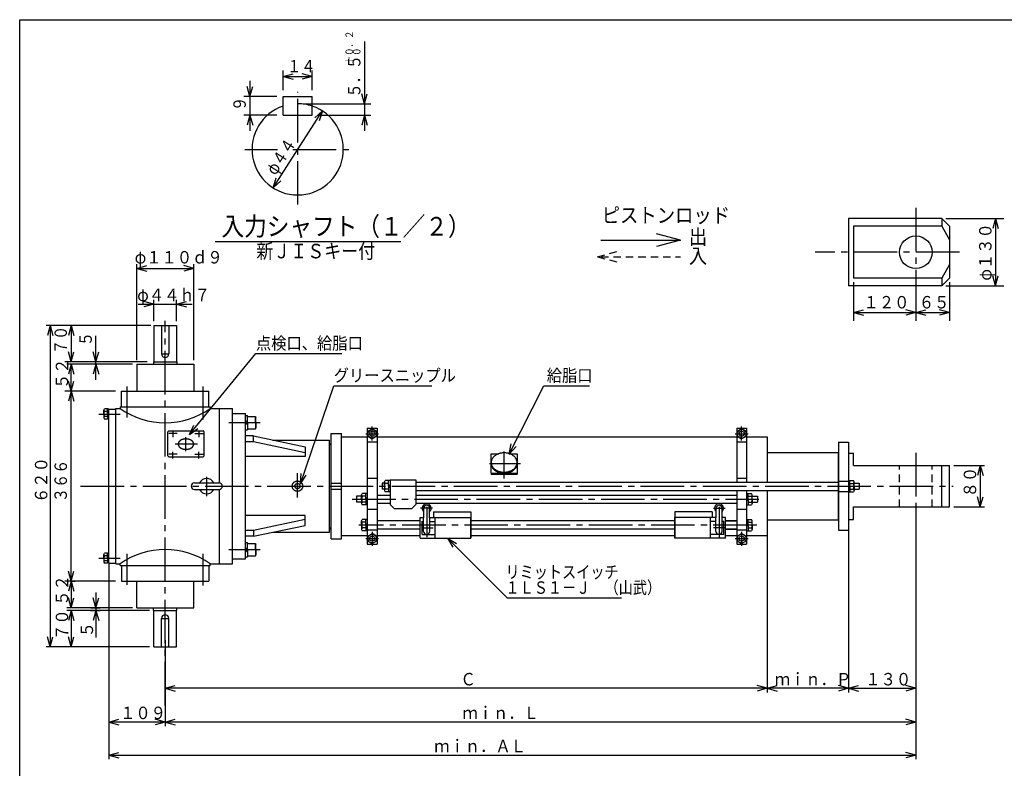
# Model space of a CAD drawing. Extents: x 15 to 3288, y -135 to 2249.
# Drawn here: x 106 to 2005, y 806 to 2249 of the extents above; entities that cross this region are included whole.
import ezdxf

# ---------------------------------------------------------------- set-up
doc = ezdxf.new("R2010")
doc.units = 0
for name, pattern in [('LTYPE1', [24, 14.4, -9.6]), ('LTYPE2', [120, 84, -12, 12, -12]), ('LTYPE4', [80, 56, -8, 8, -8])]:
    doc.linetypes.add(name, pattern=pattern)
doc.layers.get('0').update_dxf_attribs({"linetype": 'CONTINUOUS'})
doc.layers.add('2', color=7, linetype='CONTINUOUS')
doc.layers.add('7', color=7, linetype='CONTINUOUS')
doc.styles.add('KANJI26', font='txt', dxfattribs={"width": 0.9, "height": 24, "bigfont": 'bigfont'})
doc.styles.add('KANJI29', font='txt', dxfattribs={"width": 0.9, "height": 28.8, "bigfont": 'bigfont'})
doc.styles.add('KANJI30', font='txt', dxfattribs={"width": 0.833333, "height": 24, "bigfont": 'bigfont'})
doc.styles.add('KANJI31', font='txt', dxfattribs={"width": 0.857143, "height": 28, "bigfont": 'bigfont'})
doc.styles.add('KANJI32', font='txt', dxfattribs={"width": 0.888889, "height": 36, "bigfont": 'bigfont'})
doc.styles.add('KANJI33', font='txt', dxfattribs={"width": 0.833333, "height": 14.4, "bigfont": 'bigfont'})
doc.styles.add('KANJI35', font='txt', dxfattribs={"width": 0.9, "height": 24, "bigfont": 'bigfont'})

msp = doc.modelspace()

# ---------------------------------------------------------------- linework, layer by layer
at = {"color": 6, "linetype": 'CONTINUOUS'}
for p, q in [((106, 97.5), (106, 2249.5)), ((106, 2249.5), (3202, 2249.5))]:
    msp.add_line(p, q, dxfattribs=at)
at = {"color": 2, "linetype": 'LTYPE2'}
for p, q in [((642.1, 1892.8), (642.1, 2110.4)), ((540.1, 1999.4), (603.1, 1999.4)), ((632.6, 1999.4), (745.1, 1999.4)), ((1834.2, 1886.8), (1834.2, 1710)), ((1918.2, 1801), (1640.3, 1801)), ((386.6, 926.8), (386.6, 1668.5)), ((313.3, 1482.1), (313.3, 1542.1)), ((459.9, 1478.1), (459.9, 1542.1)), ((258.7, 1488.9), (299.6, 1488.9)), ((509.6, 1472.4), (569.6, 1472.4)), ((509.6, 1472.4), (569.6, 1472.4)), ((409.6, 1451.4), (393.6, 1451.4)), ((401.6, 1455.4), (401.6, 1444.3)), ((426.6, 1417.4), (426.6, 1444.4)), ((443.6, 1451.4), (459.6, 1451.4)), ((451.6, 1455.4), (451.6, 1444.3)), ((406.1, 1431.4), (449.1, 1431.4)), ((409.6, 1411.4), (393.6, 1411.4)), ((401.6, 1403), (401.6, 1415.9)), ((443.6, 1411.4), (459.6, 1411.4)), ((451.6, 1403), (451.6, 1415.9)), ((1040.2, 1364.9), (1040.2, 1416.8)), ((1834.2, 1413.9), (1834.2, 1249.8)), ((1012.2, 1393.4), (1071.5, 1393.4)), ((466.6, 1330.5), (466.6, 1368)), ((641.6, 1327.9), (641.6, 1374.9)), ((641.6, 1327.9), (641.6, 1374.9)), ((223.5, 1349.8), (1906.3, 1349.8)), ((747.1, 1324.8), (1531.5, 1324.8)), ((890.9, 1309.8), (890.9, 1251.8)), ((1454.7, 1309.8), (1454.7, 1251.8)), ((1527.5, 1274.8), (760, 1274.8)), ((886.2, 1269.3), (903.6, 1269.3)), ((1467.1, 1269.3), (1444, 1269.3)), ((313.3, 1159.4), (313.3, 1219.4)), ((459.9, 1158.1), (459.9, 1219.4)), ((509.6, 1227.4), (569.6, 1227.4)), ((509.6, 1227.4), (569.6, 1227.4)), ((258.7, 1210.9), (299.6, 1210.9))]:
    msp.add_line(p, q, dxfattribs=at)
at = {"color": 1, "linetype": 'CONTINUOUS'}
for p, q in [((614.1, 2065.4), (614.1, 2101.4)), ((614.1, 2101.4), (670.1, 2101.4)), ((670.1, 2065.4), (670.1, 2101.4)), ((614.1, 2065.4), (670.1, 2065.4)), ((1704.2, 1866), (1704.2, 1736)), ((1884.2, 1866), (1704.2, 1866)), ((1884.2, 1866), (1899.2, 1851)), ((1884.2, 1866), (1884.2, 1851)), ((1884.2, 1851), (1714.2, 1851)), ((1714.2, 1851), (1714.2, 1751)), ((1884.2, 1851), (1899.2, 1824.7)), ((1899.2, 1851), (1899.2, 1751)), ((1899.2, 1777.3), (1884.2, 1751)), ((1884.2, 1751), (1714.2, 1751)), ((1884.2, 1736), (1899.2, 1751)), ((1884.2, 1751), (1884.2, 1736.1)), ((1884.2, 1736), (1704.2, 1736)), ((364.6, 1659.9), (364.6, 1589.9)), ((364.6, 1659.9), (408.6, 1659.9)), ((379.6, 1659.9), (379.6, 1604.9)), ((393.6, 1659.9), (393.6, 1604.9)), ((408.6, 1659.9), (408.6, 1589.9)), ((379.6, 1604.9), (393.6, 1604.9)), ((331.6, 1584.9), (441.6, 1584.9)), ((331.6, 1584.9), (331.6, 1532.9)), ((364.1, 1589.9), (364.1, 1584.9)), ((364.1, 1589.9), (409.1, 1589.9)), ((409.1, 1589.9), (409.1, 1584.9)), ((441.6, 1584.9), (441.6, 1532.9)), ((302.6, 1502.9), (302.6, 1532.9)), ((302.6, 1532.9), (470.6, 1532.9)), ((470.6, 1502.9), (470.6, 1532.9)), ((299.6, 1502.9), (473.6, 1502.9)), ((299.6, 1502.9), (299.6, 1499.9)), ((473.6, 1502.9), (473.6, 1499.9)), ((268.1, 1496.3), (269.5, 1498.7)), ((268.1, 1496.3), (269.5, 1498.7)), ((268.1, 1488.9), (268.1, 1496.3)), ((268.1, 1488.9), (268.1, 1481.5)), ((268.1, 1481.5), (269.5, 1479.1)), ((275.1, 1498.7), (269.5, 1498.7)), ((275.1, 1493.8), (269.5, 1493.8)), ((275.1, 1484), (269.5, 1484)), ((275.1, 1488.9), (275.1, 1498.7)), ((277.6, 1498.1), (275.1, 1498.1)), ((275.1, 1488.9), (277.6, 1491.4)), ((275.1, 1488.9), (275.1, 1479.1)), ((277.6, 1488.9), (275.1, 1486.4)), ((277.6, 1201.4), (277.6, 1498.4)), ((277.6, 1498.4), (291.6, 1498.4)), ((291.6, 1199.9), (291.6, 1499.9)), ((291.6, 1499.9), (299.6, 1499.9)), ((473.6, 1499.9), (516.6, 1499.9)), ((491.6, 1356), (491.6, 1499.9)), ((516.6, 1199.9), (516.6, 1499.9)), ((516.6, 1489.9), (541.6, 1489.9)), ((516.6, 1489.9), (541.6, 1489.9)), ((516.6, 1209.9), (516.6, 1489.9)), ((541.6, 1209.9), (541.6, 1489.9)), ((541.6, 1209.9), (541.6, 1489.9)), ((541.6, 1486.4), (545.6, 1486.4)), ((541.6, 1486.4), (545.6, 1486.4)), ((545.6, 1472.4), (545.6, 1486.2)), ((545.6, 1472.4), (545.6, 1486.2)), ((545.6, 1484.4), (560.6, 1484.4)), ((545.6, 1484.4), (560.6, 1484.4)), ((560.6, 1472.4), (560.6, 1484.4)), ((560.6, 1484.4), (561.6, 1482.7)), ((560.6, 1472.4), (560.6, 1484.4)), ((560.6, 1484.4), (561.6, 1482.7)), ((561.6, 1472.4), (561.6, 1482.7)), ((561.6, 1472.4), (561.6, 1482.7)), ((275.1, 1479.1), (269.5, 1479.1)), ((277.6, 1479.7), (275.1, 1479.7)), ((545.6, 1472.4), (541.6, 1476.4)), ((545.6, 1472.4), (541.6, 1476.4)), ((541.6, 1472.4), (545.6, 1468.4)), ((541.6, 1472.4), (545.6, 1468.4)), ((545.6, 1472.4), (545.6, 1458.6)), ((545.6, 1472.4), (545.6, 1458.6)), ((560.6, 1472.4), (560.6, 1460.4)), ((560.6, 1472.4), (560.6, 1460.4)), ((560.6, 1460.4), (561.6, 1462.1)), ((560.6, 1460.4), (561.6, 1462.1)), ((561.6, 1472.4), (561.6, 1462.1)), ((561.6, 1472.4), (561.6, 1462.1)), ((393.6, 1456.4), (391.6, 1454.4)), ((391.6, 1408.4), (391.6, 1454.4)), ((393.6, 1456.4), (459.6, 1456.4)), ((461.6, 1408.4), (461.6, 1454.4)), ((541.6, 1458.4), (545.6, 1458.4)), ((541.6, 1458.4), (545.6, 1458.4)), ((556.6, 1446.7), (541.6, 1446.7)), ((545.6, 1460.4), (560.6, 1460.4)), ((545.6, 1460.4), (560.6, 1460.4)), ((556.6, 1446.7), (656.6, 1425.5)), ((556.6, 1435.4), (556.6, 1446.7)), ((706.6, 1451.4), (726.6, 1451.4)), ((706.6, 1248.4), (706.6, 1451.4)), ((726.6, 1248.4), (726.6, 1451.4)), ((726.6, 1445.2), (776.2, 1445.2)), ((776.2, 1461.8), (795.2, 1461.8)), ((776.2, 1461.8), (776.2, 1237.8)), ((777.2, 1455.7), (785.7, 1460.6)), ((777.2, 1445.9), (777.2, 1455.7)), ((777.2, 1445.9), (785.7, 1441)), ((794.2, 1455.7), (785.7, 1460.6)), ((794.2, 1445.9), (785.7, 1441)), ((794.2, 1445.9), (794.2, 1455.7)), ((795.2, 1461.8), (795.2, 1434)), ((795.2, 1445.2), (1489.7, 1445.2)), ((795.2, 1445.2), (1488.7, 1445.2)), ((1488.7, 1461.8), (1507.7, 1461.8)), ((1488.7, 1461.8), (1488.7, 1434)), ((1489.7, 1455.7), (1498.2, 1460.6)), ((1489.7, 1445.9), (1498.2, 1441)), ((1506.7, 1455.7), (1498.2, 1460.6)), ((1506.7, 1445.9), (1498.2, 1441)), ((1506.7, 1445.9), (1506.7, 1455.7)), ((1507.7, 1461.8), (1507.7, 1357.8)), ((1507.7, 1445.2), (1547.2, 1445.2)), ((1547.2, 1445.2), (1547.2, 1357.8)), ((556.6, 1435.4), (541.6, 1435.4)), ((656.6, 1414.2), (556.6, 1435.4)), ((593.9, 1438.8), (703.6, 1438.8)), ((656.6, 1425.5), (656.6, 1406.8)), ((703.6, 1261), (703.6, 1438.8)), ((703.6, 1432.4), (706.6, 1432.4)), ((703.6, 1430.4), (706.6, 1430.4)), ((795.2, 1434.8), (776.2, 1434.8)), ((795.2, 1434.8), (795.2, 1237.8)), ((1488.7, 1434.8), (1488.7, 1357.8)), ((1507.7, 1434.8), (1488.7, 1434.8)), ((1685.2, 1434.8), (1704.2, 1434.8)), ((1685.2, 1434.8), (1685.2, 1264.8)), ((1704.2, 1434.8), (1704.2, 1264.8)), ((391.6, 1408.4), (393.6, 1406.4)), ((393.6, 1406.4), (459.6, 1406.4)), ((459.6, 1406.4), (461.6, 1408.4)), ((656.6, 1406.8), (541.6, 1406.8)), ((1015.2, 1374.8), (1015.2, 1412.1)), ((1015.2, 1412.1), (1029.6, 1412.1)), ((1049.7, 1412.1), (1065.2, 1412.1)), ((1065.2, 1412.1), (1065.2, 1374.8)), ((1547.2, 1414.8), (1685.2, 1414.8)), ((1685.2, 1284.8), (1685.2, 1414.8)), ((1704.2, 1413.8), (1714.2, 1413.8)), ((1714.2, 1389.8), (1714.2, 1413.8)), ((1714.2, 1389.8), (1899.2, 1389.8)), ((1884.2, 1309.8), (1884.2, 1389.8)), ((1899.2, 1309.8), (1899.2, 1389.8)), ((1015.2, 1374.8), (1065.2, 1374.8)), ((1015.2, 1374.8), (1015.2, 1372.6)), ((1015.2, 1372.8), (1065.2, 1372.8)), ((1065.2, 1374.8), (1065.2, 1372.8)), ((442.9, 1356.2), (490.4, 1356.2)), ((706.6, 1355.9), (726.6, 1355.9)), ((795.2, 1364.8), (776.2, 1364.8)), ((805.2, 1355.8), (805.2, 1343.8)), ((809.2, 1355.8), (805.2, 1355.8)), ((809.2, 1358.1), (810.7, 1360.7)), ((809.2, 1349.8), (809.2, 1358.1)), ((809.2, 1349.8), (809.2, 1341.5)), ((817.2, 1360.7), (810.7, 1360.7)), ((817.2, 1355.3), (810.7, 1355.3)), ((817.2, 1349.8), (817.2, 1360.7)), ((820.2, 1360.5), (817.2, 1360.5)), ((820.2, 1349.8), (817.2, 1352.8)), ((817.2, 1349.8), (817.2, 1338.9)), ((817.2, 1349.8), (820.2, 1346.8)), ((820.2, 1361.8), (820.2, 1314.8)), ((820.2, 1361.8), (870.2, 1361.8)), ((870.2, 1361.8), (870.2, 1314.8)), ((870.2, 1357.8), (1685.2, 1357.8)), ((1507.7, 1364.8), (1488.7, 1364.8)), ((1685.2, 1359.8), (1704.2, 1359.8)), ((1704.2, 1360.5), (1707.2, 1360.5)), ((1704.2, 1349.8), (1707.2, 1352.8)), ((1707.2, 1349.8), (1704.2, 1346.8)), ((1707.2, 1349.8), (1707.2, 1360.7)), ((1707.2, 1360.7), (1713.7, 1360.7)), ((1707.2, 1355.3), (1713.7, 1355.3)), ((1707.2, 1349.8), (1707.2, 1338.9)), ((1715.2, 1358.1), (1713.7, 1360.7)), ((1715.2, 1349.8), (1715.2, 1358.1)), ((1715.2, 1355.8), (1725.2, 1355.8)), ((1715.2, 1349.8), (1715.2, 1341.5)), ((1725.2, 1355.8), (1725.2, 1343.8)), ((442.9, 1343.7), (490.4, 1343.7)), ((491.6, 1199.9), (491.6, 1343.8)), ((706.6, 1343.9), (726.6, 1343.9)), ((765.2, 1330.8), (755.2, 1330.8)), ((755.2, 1330.8), (755.2, 1318.8)), ((765.2, 1333.1), (766.7, 1335.7)), ((765.2, 1324.8), (765.2, 1333.1)), ((773.2, 1335.7), (766.7, 1335.7)), ((773.2, 1330.3), (766.7, 1330.3)), ((773.2, 1324.8), (773.2, 1335.7)), ((776.2, 1335.5), (773.2, 1335.5)), ((795.2, 1332.8), (820.2, 1332.8)), ((809.2, 1343.8), (805.2, 1343.8)), ((809.2, 1341.5), (810.7, 1338.9)), ((809.2, 1341.5), (810.7, 1338.9)), ((817.2, 1344.3), (810.7, 1344.3)), ((817.2, 1338.9), (810.7, 1338.9)), ((820.2, 1339), (817.2, 1339)), ((870.2, 1341.8), (1685.2, 1341.8)), ((870.2, 1332.8), (1488.7, 1332.8)), ((1488.7, 1341.8), (1488.7, 1237.8)), ((1507.7, 1341.5), (1507.7, 1237.8)), ((1507.7, 1335.5), (1510.7, 1335.5)), ((1510.7, 1324.8), (1510.7, 1335.7)), ((1510.7, 1335.7), (1517.2, 1335.7)), ((1510.7, 1330.3), (1517.2, 1330.3)), ((1518.7, 1333.1), (1517.2, 1335.7)), ((1518.7, 1324.8), (1518.7, 1333.1)), ((1518.7, 1330.8), (1528.7, 1330.8)), ((1528.7, 1330.8), (1528.7, 1318.8)), ((1547.2, 1341.8), (1547.2, 1254.5)), ((1685.2, 1339.8), (1704.2, 1339.8)), ((1704.2, 1339), (1707.2, 1339)), ((1707.2, 1344.3), (1713.7, 1344.3)), ((1707.2, 1338.9), (1713.7, 1338.9)), ((1715.2, 1341.5), (1713.7, 1338.9)), ((1715.2, 1341.5), (1713.7, 1338.9)), ((1715.2, 1343.8), (1725.2, 1343.8)), ((765.2, 1318.8), (755.2, 1318.8)), ((765.2, 1324.8), (765.2, 1316.5)), ((765.2, 1316.5), (766.7, 1313.9)), ((765.2, 1316.5), (766.7, 1313.9)), ((773.2, 1319.3), (766.7, 1319.3)), ((773.2, 1313.9), (766.7, 1313.9)), ((776.2, 1324.8), (773.2, 1327.8)), ((773.2, 1324.8), (773.2, 1313.9)), ((773.2, 1324.8), (776.2, 1321.8)), ((776.2, 1314), (773.2, 1314)), ((795.2, 1316.8), (820.2, 1316.8)), ((828.2, 1306.8), (820.2, 1314.8)), ((870.2, 1314.8), (862.2, 1306.8)), ((870.2, 1316.8), (1488.7, 1316.8)), ((1507.7, 1324.8), (1510.7, 1327.8)), ((1510.7, 1324.8), (1507.7, 1321.8)), ((1507.7, 1314), (1510.7, 1314)), ((1510.7, 1324.8), (1510.7, 1313.9)), ((1510.7, 1319.3), (1517.2, 1319.3)), ((1510.7, 1313.9), (1517.2, 1313.9)), ((1518.7, 1316.5), (1517.2, 1313.9)), ((1518.7, 1316.5), (1517.2, 1313.9)), ((1518.7, 1324.8), (1518.7, 1316.5)), ((1518.7, 1318.8), (1528.7, 1318.8)), ((656.6, 1293), (541.6, 1293)), ((656.6, 1274.3), (656.6, 1293)), ((795.2, 1304.8), (776.2, 1304.8)), ((828.2, 1306.8), (862.2, 1306.8)), ((884.9, 1269.5), (885.2, 1307.3)), ((896.9, 1269.5), (896.6, 1307.3)), ((904.1, 1300.3), (904.1, 1289.3)), ((904.1, 1300.3), (976.1, 1300.3)), ((976.1, 1300.3), (976.1, 1250.3)), ((1369.5, 1300.3), (1369.5, 1250.3)), ((1441.5, 1300.3), (1369.5, 1300.3)), ((1441.5, 1300.3), (1441.5, 1289.3)), ((1448.7, 1269.5), (1449, 1307.3)), ((1460.7, 1269.5), (1460.4, 1307.3)), ((1507.7, 1304.8), (1488.7, 1304.8)), ((1714.2, 1309.8), (1899.2, 1309.8)), ((1714.2, 1285.8), (1714.2, 1309.8)), ((656.6, 1285.6), (556.6, 1264.4)), ((556.6, 1253.1), (656.6, 1274.3)), ((765.2, 1283.1), (766.7, 1285.7)), ((765.2, 1274.8), (765.2, 1283.1)), ((765.2, 1274.8), (765.2, 1266.5)), ((773.2, 1285.7), (766.7, 1285.7)), ((773.2, 1280.3), (766.7, 1280.3)), ((773.2, 1274.8), (773.2, 1285.7)), ((776.2, 1285.5), (773.2, 1285.5)), ((776.2, 1274.8), (773.2, 1277.8)), ((773.2, 1274.8), (773.2, 1263.9)), ((773.2, 1274.8), (776.2, 1271.8)), ((878.4, 1282.8), (795.2, 1282.8)), ((878.4, 1249.3), (878.4, 1289.3)), ((878.4, 1289.3), (885, 1289.3)), ((882, 1256.6), (882, 1282.1)), ((882, 1282), (885, 1282)), ((896.7, 1289.3), (976.1, 1289.3)), ((896.8, 1282), (907.4, 1282)), ((907.4, 1249.3), (907.4, 1289.3)), ((976.1, 1249.3), (976.1, 1289.3)), ((1369.5, 1282.8), (976.1, 1282.8)), ((1369.5, 1249.3), (1369.5, 1289.3)), ((1448.8, 1289.3), (1369.5, 1289.3)), ((1438.2, 1249.3), (1438.2, 1289.3)), ((1448.8, 1282), (1438.2, 1282)), ((1467.1, 1289.3), (1460.5, 1289.3)), ((1463.6, 1282), (1460.6, 1282)), ((1463.6, 1256.6), (1463.6, 1282.1)), ((1467.1, 1249.3), (1467.1, 1289.3)), ((1488.7, 1282.8), (1467.1, 1282.8)), ((1467.1, 1282.8), (1488.7, 1282.8)), ((1507.7, 1285.5), (1510.7, 1285.5)), ((1507.7, 1274.8), (1510.7, 1277.8)), ((1510.7, 1274.8), (1507.7, 1271.8)), ((1510.7, 1274.8), (1510.7, 1285.7)), ((1510.7, 1285.7), (1517.2, 1285.7)), ((1510.7, 1280.3), (1517.2, 1280.3)), ((1510.7, 1274.8), (1510.7, 1263.9)), ((1518.7, 1283.1), (1517.2, 1285.7)), ((1518.7, 1274.8), (1518.7, 1283.1)), ((1518.7, 1274.8), (1518.7, 1266.5)), ((1547.2, 1284.8), (1685.2, 1284.8)), ((1704.2, 1285.8), (1714.2, 1285.8)), ((556.6, 1264.4), (541.6, 1264.4)), ((556.6, 1264.4), (556.6, 1253.1)), ((593.9, 1261), (703.6, 1261)), ((703.6, 1269.4), (706.6, 1269.4)), ((703.6, 1267.4), (706.6, 1267.4)), ((726.6, 1254.5), (776.2, 1254.5)), ((765.2, 1266.5), (766.7, 1263.9)), ((765.2, 1266.5), (766.7, 1263.9)), ((773.2, 1269.3), (766.7, 1269.3)), ((773.2, 1263.9), (766.7, 1263.9)), ((776.2, 1264), (773.2, 1264)), ((795.2, 1264.8), (776.2, 1264.8)), ((777.2, 1253.7), (785.7, 1258.6)), ((777.2, 1253.7), (777.2, 1243.9)), ((794.2, 1253.7), (785.7, 1258.6)), ((794.2, 1253.7), (794.2, 1243.9)), ((878.4, 1266.8), (795.2, 1266.8)), ((795.2, 1254.5), (878.4, 1254.5)), ((882, 1256.6), (907.4, 1256.6)), ((884.9, 1262.5), (884.9, 1269.5)), ((896.9, 1262.5), (896.9, 1269.5)), ((1369.5, 1266.8), (976.1, 1266.8)), ((976.1, 1254.5), (1369.5, 1254.5)), ((1463.6, 1256.6), (1438.2, 1256.6)), ((1448.7, 1262.5), (1448.7, 1269.5)), ((1460.7, 1262.5), (1460.7, 1269.5)), ((1467.1, 1266.8), (1488.7, 1266.8)), ((1488.7, 1266.8), (1467.1, 1266.8)), ((1467.1, 1254.5), (1488.7, 1254.5)), ((1507.7, 1264.8), (1488.7, 1264.8)), ((1489.7, 1253.7), (1498.2, 1258.6)), ((1489.7, 1253.7), (1489.7, 1243.9)), ((1506.7, 1253.7), (1498.2, 1258.6)), ((1506.7, 1253.7), (1506.7, 1243.9)), ((1507.7, 1264), (1510.7, 1264)), ((1507.7, 1254.5), (1547.2, 1254.5)), ((1510.7, 1269.3), (1517.2, 1269.3)), ((1510.7, 1263.9), (1517.2, 1263.9)), ((1518.7, 1266.5), (1517.2, 1263.9)), ((1518.7, 1266.5), (1517.2, 1263.9)), ((1685.2, 1264.8), (1704.2, 1264.8)), ((556.6, 1253.1), (541.6, 1253.1)), ((541.6, 1241.4), (545.6, 1241.4)), ((541.6, 1241.4), (545.6, 1241.4)), ((545.6, 1227.4), (545.6, 1241.2)), ((545.6, 1227.4), (545.6, 1241.2)), ((545.6, 1239.4), (560.6, 1239.4)), ((545.6, 1239.4), (560.6, 1239.4)), ((560.6, 1227.4), (560.6, 1239.4)), ((560.6, 1239.4), (561.6, 1237.7)), ((560.6, 1227.4), (560.6, 1239.4)), ((560.6, 1239.4), (561.6, 1237.7)), ((561.6, 1227.4), (561.6, 1237.7)), ((561.6, 1227.4), (561.6, 1237.7)), ((706.6, 1248.4), (726.6, 1248.4)), ((776.2, 1237.8), (795.2, 1237.8)), ((777.2, 1243.9), (785.7, 1239)), ((794.2, 1243.9), (785.7, 1239)), ((878.4, 1249.3), (976.1, 1249.3)), ((1467.1, 1249.3), (1369.5, 1249.3)), ((1488.7, 1237.8), (1507.7, 1237.8)), ((1489.7, 1243.9), (1498.2, 1239)), ((1506.7, 1243.9), (1498.2, 1239)), ((268.1, 1218.3), (269.5, 1220.7)), ((268.1, 1210.9), (268.1, 1218.3)), ((275.1, 1220.7), (269.5, 1220.7)), ((275.1, 1215.8), (269.5, 1215.8)), ((275.1, 1210.9), (275.1, 1220.7)), ((277.6, 1220.1), (275.1, 1220.1)), ((541.6, 1227.4), (545.6, 1231.4)), ((541.6, 1227.4), (545.6, 1231.4)), ((545.6, 1227.4), (541.6, 1223.4)), ((545.6, 1227.4), (541.6, 1223.4)), ((545.6, 1227.4), (545.6, 1213.6)), ((545.6, 1227.4), (545.6, 1213.6)), ((545.6, 1215.4), (560.6, 1215.4)), ((545.6, 1215.4), (560.6, 1215.4)), ((560.6, 1227.4), (560.6, 1215.4)), ((560.6, 1227.4), (560.6, 1215.4)), ((560.6, 1215.4), (561.6, 1217.1)), ((560.6, 1215.4), (561.6, 1217.1)), ((561.6, 1227.4), (561.6, 1217.1)), ((561.6, 1227.4), (561.6, 1217.1)), ((268.1, 1210.9), (268.1, 1203.5)), ((268.1, 1203.5), (269.5, 1201.1)), ((268.1, 1203.5), (269.5, 1201.1)), ((275.1, 1206), (269.5, 1206)), ((275.1, 1201.1), (269.5, 1201.1)), ((277.6, 1210.9), (275.1, 1213.4)), ((275.1, 1210.9), (275.1, 1201.1)), ((275.1, 1210.9), (277.6, 1208.4)), ((277.6, 1201.7), (275.1, 1201.7)), ((277.6, 1201.4), (291.6, 1201.4)), ((291.6, 1199.9), (299.6, 1199.9)), ((299.6, 1196.9), (299.6, 1199.9)), ((299.6, 1196.9), (473.6, 1196.9)), ((302.6, 1196.9), (302.6, 1166.9)), ((470.6, 1196.9), (470.6, 1166.9)), ((473.6, 1196.9), (473.6, 1199.9)), ((473.6, 1199.9), (516.6, 1199.9)), ((516.6, 1209.9), (541.6, 1209.9)), ((516.6, 1209.9), (541.6, 1209.9)), ((541.6, 1213.4), (545.6, 1213.4)), ((541.6, 1213.4), (545.6, 1213.4)), ((302.6, 1166.9), (470.6, 1166.9)), ((331.6, 1114.9), (331.6, 1166.9)), ((441.6, 1114.9), (441.6, 1166.9)), ((331.6, 1114.9), (441.6, 1114.9)), ((364.1, 1109.9), (364.1, 1114.9)), ((364.1, 1109.9), (409.1, 1109.9)), ((364.6, 1039.9), (364.6, 1109.9)), ((408.6, 1039.9), (408.6, 1109.9)), ((409.1, 1109.9), (409.1, 1114.9)), ((379.6, 1039.9), (379.6, 1094.9)), ((379.6, 1094.9), (393.6, 1094.9)), ((393.6, 1039.9), (393.6, 1094.9)), ((364.6, 1039.9), (408.6, 1039.9))]:
    msp.add_line(p, q, dxfattribs=at)
at = {"color": 2, "linetype": 'CONTINUOUS'}
for p, q in [((1380.4, 1824.3), (1334, 1811.9)), ((483.1, 1821.4), (841.1, 1821.4)), ((331.6, 1592.9), (331.6, 1777.9)), ((331.6, 1769.9), (350.9, 1775.1)), ((331.6, 1769.9), (350.9, 1764.7)), ((331.6, 1769.9), (441.6, 1769.9)), ((441.6, 1769.9), (422.3, 1775.1)), ((441.6, 1769.9), (422.3, 1764.7)), ((441.6, 1592.9), (441.6, 1777.9)), ((364.6, 1667.9), (364.6, 1709)), ((408.6, 1667.9), (408.6, 1709)), ((334.6, 1701), (364.6, 1701)), ((364.6, 1701), (345.3, 1706.2)), ((364.6, 1701), (345.3, 1695.8)), ((364.6, 1701), (408.6, 1701)), ((408.6, 1701), (427.9, 1706.2)), ((408.6, 1701), (438.6, 1701)), ((408.6, 1701), (427.9, 1695.8)), ((226.8, 1659.9), (156.9, 1659.9)), ((164.9, 1659.9), (159.7, 1640.6)), ((164.9, 1659.9), (170.1, 1640.6)), ((164.9, 1659.9), (164.9, 1039.9)), ((323.6, 1584.9), (197.1, 1584.9)), ((205.1, 1584.9), (199.9, 1565.6)), ((205.1, 1532.9), (205.1, 1584.9)), ((205.1, 1584.9), (210.3, 1565.6)), ((205.1, 1532.9), (199.9, 1552.2)), ((205.1, 1532.9), (210.3, 1552.2)), ((233.1, 1532.9), (197.1, 1532.9)), ((785.7, 1437.8), (785.7, 1464.8)), ((1498.2, 1437.8), (1498.2, 1464.8)), ((773.2, 1450.8), (798.2, 1450.8)), ((1485.7, 1450.8), (1510.7, 1450.8)), ((1907.2, 1389.8), (1966.5, 1389.8)), ((1958.5, 1389.8), (1953.3, 1370.5)), ((1958.5, 1389.8), (1963.7, 1370.5)), ((1958.5, 1389.8), (1958.5, 1309.8)), ((1958.5, 1309.8), (1953.3, 1329.1)), ((1958.5, 1309.8), (1963.7, 1329.1)), ((1834.2, 1309.8), (1834.2, 952)), ((1907.2, 1309.8), (1966.5, 1309.8)), ((1704.2, 1284.8), (1704.2, 952)), ((785.7, 1261.8), (785.7, 1234.8)), ((1498.2, 1261.8), (1498.2, 1234.8)), ((1547.2, 1254.5), (1547.2, 952)), ((773.2, 1248.8), (798.2, 1248.8)), ((1485.7, 1248.8), (1510.7, 1248.8)), ((277.6, 1201.4), (277.6, 887)), ((205.1, 1166.9), (199.9, 1147.6)), ((205.1, 1166.9), (210.3, 1147.6)), ((205.1, 1166.9), (205.1, 1114.9)), ((207.9, 1166.9), (213.1, 1166.9)), ((253.1, 1144.9), (253.1, 1114.9)), ((205.1, 1114.9), (199.9, 1134.2)), ((205.1, 1114.9), (210.3, 1134.2)), ((253.1, 1114.9), (247.9, 1134.2)), ((253.1, 1114.9), (258.3, 1134.2)), ((323.6, 1114.9), (197.1, 1114.9)), ((356.1, 1109.9), (197.1, 1109.9)), ((205.1, 1109.9), (199.9, 1090.6)), ((205.1, 1109.9), (210.3, 1090.6)), ((205.1, 1109.9), (205.1, 1039.9)), ((242.3, 1109.9), (261.1, 1109.9)), ((243.2, 1114.9), (261.1, 1114.9)), ((253.1, 1109.9), (247.9, 1090.6)), ((253.1, 1114.9), (253.1, 1109.9)), ((253.1, 1109.9), (253.1, 1058.3)), ((253.1, 1109.9), (258.3, 1090.6)), ((164.9, 1039.9), (159.7, 1059.2)), ((164.9, 1039.9), (170.1, 1059.2)), ((205.1, 1039.9), (199.9, 1059.2)), ((205.1, 1039.9), (210.3, 1059.2)), ((386.6, 1053), (386.6, 952)), ((222.3, 1039.9), (156.9, 1039.9)), ((356.6, 1039.9), (197.1, 1039.9)), ((1547.2, 1022), (1547.2, 952)), ((1704.2, 990), (1704.2, 952)), ((1834.2, 993), (1834.2, 887)), ((386.6, 974), (386.6, 887)), ((1704.2, 971), (1704.2, 952)), ((386.6, 960), (405.9, 965.2)), ((1547.2, 960), (386.6, 960)), ((386.6, 960), (405.9, 954.8)), ((386.6, 955.9), (386.6, 952)), ((1547.2, 960), (1527.9, 965.2)), ((1547.2, 960), (1527.9, 954.8)), ((1547.2, 960), (1566.5, 965.2)), ((1547.2, 960), (1566.5, 954.8)), ((1704.2, 960), (1547.2, 960)), ((1704.2, 960), (1684.9, 965.2)), ((1704.2, 960), (1684.9, 954.8)), ((1704.2, 960), (1723.5, 965.2)), ((1704.2, 960), (1723.5, 954.8)), ((1704.2, 960), (1834.2, 960)), ((1834.2, 960), (1814.9, 965.2)), ((1834.2, 960), (1814.9, 954.8)), ((277.6, 935.1), (277.6, 823.1)), ((386.6, 914), (386.6, 887)), ((1834.2, 919.1), (1834.2, 823.1)), ((277.6, 895), (296.9, 900.2)), ((386.6, 895), (277.6, 895)), ((277.6, 895), (296.9, 889.8)), ((386.6, 895), (367.3, 900.2)), ((386.6, 895), (367.3, 889.8)), ((386.6, 895), (405.9, 900.2)), ((386.6, 895), (405.9, 889.8)), ((1834.2, 895), (386.6, 895)), ((1834.2, 895), (1814.9, 900.2)), ((1834.2, 895), (1814.9, 889.8)), ((277.6, 831.1), (296.9, 836.3)), ((1834.2, 831.1), (1814.9, 836.3)), ((277.6, 831.1), (296.9, 825.9)), ((277.6, 831.1), (1834.2, 831.1)), ((1834.2, 831.1), (1814.9, 825.9))]:
    msp.add_line(p, q, dxfattribs=at)
at = {"color": 2, "linetype": 'LTYPE1'}
for p, q in [((1220.4, 1792.3), (1266.8, 1804.7)), ((1220.4, 1792.3), (1266.8, 1779.9)), ((1226.8, 1792.3), (1380.4, 1792.3)), ((1802.7, 1309.8), (1802.7, 1389.8)), ((1865.7, 1309.8), (1865.7, 1389.8))]:
    msp.add_line(p, q, dxfattribs=at)
at = {"color": 1, "linetype": 'LTYPE1'}
msp.add_line((795.2, 1434), (795.2, 1418), dxfattribs=at)
at = {"color": 2, "linetype": 'LTYPE4'}
for p, q in [((901.9, 1307.3), (878.9, 1307.3)), ((1443.7, 1307.3), (1466.7, 1307.3))]:
    msp.add_line(p, q, dxfattribs=at)
at = {"color": 2, "linetype": 'CONTINUOUS'}
msp.add_lwpolyline([(1226.8, 1824.3), (1380.4, 1824.3), (1334, 1836.7)], dxfattribs=at)
at = {"color": 2, "linetype": 'LTYPE1'}
msp.add_lwpolyline([(441.6, 1430.9, 0.032691), (441.5, 1431.8, 0.032159), (441.4, 1432.6, 0.031089), (441.1, 1433.5, 0.029614), (440.7, 1434.3, 0.027893), (440.2, 1435.1, 0.026073), (439.6, 1435.9, 0.024271), (438.9, 1436.6, 0.022571), (438.1, 1437.3, 0.021022), (437.2, 1438, 0.019647), (436.2, 1438.6, 0.018454), (435.2, 1439.1, 0.01744), (434.1, 1439.6, 0.016595), (432.9, 1440, 0.015909), (431.7, 1440.3, 0.015372), (430.5, 1440.6, 0.014975), (429.2, 1440.7, 0.014709), (427.9, 1440.9, 0.01457), (426.6, 1440.9, 0.014554), (425.3, 1440.9, 0.014662), (424, 1440.7, 0.014896), (422.7, 1440.6, 0.01526), (421.5, 1440.3, 0.015762), (420.3, 1440, 0.016409), (419.1, 1439.6, 0.017213), (418, 1439.1, 0.018184), (417, 1438.6, 0.019332), (416, 1438, 0.020661), (415.1, 1437.3, 0.022169), (414.3, 1436.6, 0.023835), (413.6, 1435.9, 0.025617), (413, 1435.1, 0.027442), (412.5, 1434.3, 0.029201), (412.1, 1433.5, 0.030752), (411.8, 1432.6, 0.031937), (411.7, 1431.8, 0.032614), (411.6, 1430.9, 0.032691), (411.7, 1430, 0.032159), (411.8, 1429.2, 0.031089), (412.1, 1428.3, 0.029614), (412.5, 1427.5, 0.027893), (413, 1426.7, 0.026073), (413.6, 1425.9, 0.024271), (414.3, 1425.2, 0.022571), (415.1, 1424.5, 0.021022), (416, 1423.8, 0.019647), (417, 1423.2, 0.018454), (418, 1422.7, 0.01744), (419.1, 1422.2, 0.016595), (420.3, 1421.8, 0.015909), (421.5, 1421.5, 0.015372), (422.7, 1421.2, 0.014975), (424, 1421.1, 0.014709), (425.3, 1420.9, 0.01457), (426.6, 1420.9, 0.014554), (427.9, 1420.9, 0.014662), (429.2, 1421.1, 0.014896), (430.5, 1421.2, 0.01526), (431.7, 1421.5, 0.015762), (432.9, 1421.8, 0.016409), (434.1, 1422.2, 0.017213), (435.2, 1422.7, 0.018184), (436.2, 1423.2, 0.019332), (437.2, 1423.8, 0.020661), (438.1, 1424.5, 0.022169), (438.9, 1425.2, 0.023835), (439.6, 1425.9, 0.025617), (440.2, 1426.7, 0.027442), (440.7, 1427.5, 0.029201), (441.1, 1428.3, 0.030752), (441.4, 1429.2, 0.031937), (441.5, 1430, 0.032614)], format="xyb", close=True, dxfattribs=at)
at = {"color": 1, "linetype": 'CONTINUOUS'}
msp.add_lwpolyline([(1065.2, 1395.4, 0.029259), (1065.1, 1397.1, 0.028951), (1064.8, 1398.7, 0.028323), (1064.3, 1400.3, 0.027432), (1063.7, 1401.8, 0.026353), (1062.9, 1403.3, 0.025165), (1061.9, 1404.7, 0.023937), (1060.7, 1406.1, 0.022728), (1059.4, 1407.4, 0.021581), (1057.9, 1408.6, 0.020525), (1056.3, 1409.7, 0.019578), (1054.5, 1410.7, 0.01875), (1052.7, 1411.6, 0.018043), (1050.8, 1412.3, 0.017457), (1048.8, 1412.9, 0.016991), (1046.7, 1413.4, 0.016641), (1044.5, 1413.8, 0.016405), (1042.4, 1414, 0.016281), (1040.2, 1414.1, 0.016267), (1038, 1414, 0.016364), (1035.9, 1413.8, 0.016572), (1033.7, 1413.4, 0.016893), (1031.6, 1412.9, 0.017329), (1029.6, 1412.3, 0.017885), (1027.7, 1411.6, 0.018562), (1025.9, 1410.7, 0.01936), (1024.1, 1409.7, 0.020278), (1022.5, 1408.6, 0.021308), (1021, 1407.4, 0.022434), (1019.7, 1406.1, 0.023631), (1018.5, 1404.7, 0.024859), (1017.5, 1403.3, 0.026063), (1016.7, 1401.8, 0.027177), (1016.1, 1400.3, 0.028122), (1015.6, 1398.7, 0.028822), (1015.3, 1397.1, 0.029214), (1015.2, 1395.4, 0.029259), (1015.3, 1393.8, 0.028951), (1015.6, 1392.2, 0.028323), (1016.1, 1390.6, 0.027432), (1016.7, 1389.1, 0.026353), (1017.5, 1387.6, 0.025165), (1018.5, 1386.1, 0.023937), (1019.7, 1384.7, 0.022728), (1021, 1383.5, 0.021581), (1022.5, 1382.3, 0.020525), (1024.1, 1381.2, 0.019578), (1025.9, 1380.2, 0.01875), (1027.7, 1379.3, 0.018043), (1029.6, 1378.5, 0.017457), (1031.6, 1377.9, 0.016991), (1033.7, 1377.4, 0.016641), (1035.9, 1377.1, 0.016405), (1038, 1376.9, 0.016281), (1040.2, 1376.8, 0.016267), (1042.4, 1376.9, 0.016364), (1044.5, 1377.1, 0.016572), (1046.7, 1377.4, 0.016893), (1048.8, 1377.9, 0.017329), (1050.8, 1378.5, 0.017885), (1052.7, 1379.3, 0.018562), (1054.5, 1380.2, 0.01936), (1056.3, 1381.2, 0.020278), (1057.9, 1382.3, 0.021308), (1059.4, 1383.5, 0.022434), (1060.7, 1384.7, 0.023631), (1061.9, 1386.1, 0.024859), (1062.9, 1387.6, 0.026063), (1063.7, 1389.1, 0.027177), (1064.3, 1390.6, 0.028122), (1064.8, 1392.2, 0.028822), (1065.1, 1393.8, 0.029214)], format="xyb", close=True, dxfattribs=at)
msp.add_lwpolyline([(1015.2, 1393.4, 0.029536), (1015.3, 1391.8, 0.02922), (1015.6, 1390.2, 0.028574), (1016.1, 1388.6, 0.02766), (1016.7, 1387, 0.026555), (1017.6, 1385.5, 0.025341), (1018.6, 1384, 0.024089), (1019.8, 1382.7, 0.02286), (1021.2, 1381.4, 0.021698), (1022.7, 1380.2, 0.02063), (1024.3, 1379.1, 0.019677), (1026, 1378.1, 0.018845), (1027.9, 1377.2, 0.018138), (1029.9, 1376.5, 0.017556), (1031.9, 1375.9, 0.017097), (1034, 1375.4, 0.016757), (1036.2, 1375, 0.016534), (1038.4, 1374.8, 0.016426), (1040.6, 1374.8, 0.016431), (1042.8, 1374.9, 0.016549), (1044.9, 1375.1, 0.016782), (1047.1, 1375.5, 0.017133), (1049.2, 1376, 0.017603), (1051.2, 1376.7, 0.018195), (1053.1, 1377.5, 0.018913), (1055, 1378.4, 0.019756), (1056.7, 1379.4, 0.02072), (1058.3, 1380.6, 0.021797), (1059.7, 1381.8, 0.022967), (1061, 1383.1, 0.024199), (1062.2, 1384.5, 0.02545), (1063.1, 1386, 0.026658), (1063.9, 1387.5, 0.02775), (1064.5, 1389.1, -2.841179), (1064.5, 1389.1)], format="xyb", dxfattribs=at)
for centre, radius in [((1834.2, 1801), 31.5), ((785.7, 1450.8), 8.5), ((785.7, 1450.8), 5), ((1498.2, 1450.8), 8.5), ((1498.2, 1450.8), 5), ((785.7, 1248.8), 8.5), ((785.7, 1248.8), 5), ((1498.2, 1248.8), 8.5), ((1498.2, 1248.8), 5)]:
    msp.add_circle(centre, radius, dxfattribs=at)
at = {"color": 2, "linetype": 'LTYPE2'}
for radius in [10, 10, 5, 5]:
    msp.add_circle((641.6, 1349.9), radius, dxfattribs=at)
at = {"color": 1, "linetype": 'CONTINUOUS'}
for centre, radius, start, end in [((642.1, 1999.4), 88, 108.553, 71.447), ((386.6, 1604.9), 7, 180, 0), ((271, 1496.2), 2.86, 177.0105, 238.9977), ((277.5, 1488.9), 9.36, 148.4199, 211.5801), ((271, 1481.5), 2.86, 121.0023, 182.9895), ((386.6, 1622.1), 150, 234.5495, 305.4505), ((459.6, 1454.4), 2, 0, 90), ((442.9, 1349.9), 6.25, 90, 270), ((466.6, 1349.9), 15, 90, 155.3757), ((466.6, 1349.9), 15, 24.6243, 90), ((490.4, 1349.9), 6.25, 270, 90), ((812.4, 1358), 3.19, 177.0105, 238.9977), ((819.6, 1349.8), 10.5, 148.4199, 211.5801), ((1712, 1358), 3.19, 301.0023, 2.9895), ((1704.8, 1349.8), 10.5, 328.4199, 31.5801), ((466.6, 1349.9), 15, 204.6243, 270), ((466.6, 1349.9), 15, 270, 335.3757), ((768.4, 1333), 3.19, 177.0105, 238.9977), ((775.6, 1324.8), 10.5, 148.4199, 211.5801), ((812.4, 1341.6), 3.19, 121.0023, 182.9895), ((1515.5, 1333), 3.19, 301.0023, 2.9895), ((1508.3, 1324.8), 10.5, 328.4199, 31.5801), ((1712, 1341.6), 3.19, 357.0105, 58.9977), ((768.4, 1316.6), 3.19, 121.0023, 182.9895), ((890.9, 1307.3), 8.75, 310.8818, 227.8156), ((890.9, 1307.3), 5.75, 1.9749, 180), ((1454.7, 1307.3), 8.75, 312.1844, 229.1182), ((1454.7, 1307.3), 5.75, 360, 178.0251), ((1515.5, 1316.6), 3.19, 357.0105, 58.9977), ((768.4, 1283), 3.19, 177.0105, 238.9977), ((775.6, 1274.8), 10.5, 148.4199, 211.5801), ((1515.5, 1283), 3.19, 301.0023, 2.9895), ((1508.3, 1274.8), 10.5, 328.4199, 31.5801), ((768.4, 1266.6), 3.19, 121.0023, 182.9895), ((890.9, 1262.5), 6, 180, 0), ((1454.7, 1262.5), 6, 180, 0), ((1515.5, 1266.6), 3.19, 357.0105, 58.9977), ((271, 1218.2), 2.86, 177.0105, 238.9977), ((277.5, 1210.9), 9.36, 148.4199, 211.5801), ((386.6, 1077.7), 150, 54.5495, 125.4505), ((271, 1203.5), 2.86, 121.0023, 182.9895), ((386.6, 1094.9), 7, 0, 180)]:
    msp.add_arc(centre, radius, start, end, dxfattribs=at)
at = {"color": 2, "linetype": 'CONTINUOUS'}
msp.add_arc((642.1, 1999.4), 88, 71.447, 90, dxfattribs=at)
at = {"color": 1, "linetype": 'CONTINUOUS'}
for p in [(541.6, 1486.4), (541.6, 1486.4), (541.6, 1458.4), (541.6, 1458.4), (726.6, 1254.5), (541.6, 1241.4), (541.6, 1241.4), (541.6, 1213.4), (541.6, 1213.4)]:
    msp.add_point(p, dxfattribs=at)
at = {"layer": '2', "color": 2, "linetype": 'CONTINUOUS'}
for p, q in [((1892.2, 1866), (2004.1, 1866)), ((1988.1, 1866), (1982.9, 1846.7)), ((1988.1, 1866), (1993.2, 1846.7)), ((1988.1, 1866), (1988.1, 1736)), ((1988.1, 1736), (1982.9, 1755.3)), ((1988.1, 1736), (1993.2, 1755.3)), ((1714.2, 1743), (1714.2, 1668.6)), ((1892.2, 1736), (2004.1, 1736)), ((1899.2, 1743), (1899.2, 1668.6)), ((1834.2, 1720.1), (1834.2, 1708)), ((1834.2, 1707.3), (1834.2, 1668.6)), ((1834.2, 1694.9), (1834.2, 1668.6)), ((1714.2, 1684.6), (1733.5, 1689.8)), ((1714.2, 1684.6), (1733.5, 1679.4)), ((1714.2, 1684.6), (1834.2, 1684.6)), ((1834.2, 1684.6), (1814.9, 1689.8)), ((1834.2, 1684.6), (1814.9, 1679.4)), ((1834.2, 1684.6), (1853.5, 1689.8)), ((1834.2, 1684.6), (1853.5, 1679.4)), ((1834.2, 1684.6), (1899.2, 1684.6)), ((1899.2, 1684.6), (1879.9, 1689.8)), ((1899.2, 1684.6), (1879.9, 1679.4)), ((1049.7, 1411.7), (1116.8, 1543.4)), ((1116.8, 1543.4), (1204.8, 1543.4)), ((1049.7, 1411.7), (1053.9, 1431.2)), ((1049.7, 1411.7), (1063.1, 1426.5)), ((386.6, 1017.9), (386.6, 1009.9))]:
    msp.add_line(p, q, dxfattribs=at)
at = {"layer": '7', "color": 2, "linetype": 'CONTINUOUS'}
for p, q in [((771.1, 2207.6), (771.1, 2035.4)), ((614.1, 2113.4), (614.1, 2151.8)), ((670.1, 2113.4), (670.1, 2151.8)), ((550.1, 2131.4), (550.1, 2035.4)), ((614.1, 2139.8), (633.4, 2145)), ((614.1, 2139.8), (633.4, 2134.7)), ((614.1, 2139.8), (670.1, 2139.8)), ((670.1, 2139.8), (650.8, 2145)), ((670.1, 2139.8), (650.8, 2134.7)), ((550.1, 2101.4), (544.9, 2120.7)), ((550.1, 2101.4), (555.3, 2120.7)), ((602.1, 2101.4), (538.1, 2101.4)), ((771.1, 2087.4), (765.9, 2106.7)), ((771.1, 2087.4), (776.3, 2106.7)), ((594.5, 1925.4), (689.7, 2073.4)), ((654.1, 2087.4), (783.1, 2087.4)), ((689.7, 2073.4), (674.9, 2060)), ((689.7, 2073.4), (683.6, 2054.4)), ((602.1, 2065.4), (538.1, 2065.4)), ((550.1, 2065.4), (544.9, 2046.1)), ((550.1, 2065.4), (555.3, 2046.1)), ((682.1, 2065.4), (783.1, 2065.4)), ((771.1, 2065.4), (765.9, 2046.1)), ((771.1, 2065.4), (776.3, 2046.1)), ((594.5, 1925.4), (600.6, 1944.4)), ((594.5, 1925.4), (609.3, 1938.8)), ((358.6, 1659.9), (193.1, 1659.9)), ((205.1, 1659.9), (199.9, 1640.6)), ((205.1, 1659.9), (210.3, 1640.6)), ((205.1, 1659.9), (205.1, 1589.9)), ((253.1, 1589.9), (253.1, 1639.9)), ((205.1, 1589.9), (199.9, 1609.2)), ((205.1, 1589.9), (210.3, 1609.2)), ((253.1, 1589.9), (247.9, 1609.2)), ((253.1, 1589.9), (258.3, 1609.2)), ((433.5, 1449.5), (561.5, 1605.5)), ((561.5, 1605.5), (727.1, 1605.5)), ((352.1, 1589.9), (193.1, 1589.9)), ((253.1, 1584.9), (247.9, 1565.6)), ((253.1, 1584.9), (253.1, 1589.9)), ((253.1, 1584.9), (258.3, 1565.6)), ((253.1, 1554.9), (253.1, 1584.9)), ((647.5, 1354.5), (711.5, 1543.5)), ((711.5, 1543.5), (901.1, 1543.5)), ((290.6, 1532.9), (193.1, 1532.9)), ((205.1, 1532.9), (199.9, 1513.6)), ((205.1, 1166.9), (205.1, 1532.9)), ((205.1, 1532.9), (210.3, 1513.6)), ((433.5, 1449.5), (441.7, 1467.8)), ((433.5, 1449.5), (449.7, 1461.2)), ((647.5, 1354.5), (648.8, 1374.5)), ((647.5, 1354.5), (658.6, 1371.2)), ((931.3, 1249.3), (941.3, 1232)), ((931.3, 1249.3), (948.6, 1239.3)), ((931.3, 1249.3), (1046.3, 1134.3)), ((205.1, 1166.9), (199.9, 1186.2)), ((205.1, 1166.9), (210.3, 1186.2)), ((290.6, 1166.9), (193.1, 1166.9)), ((1046.3, 1134.3), (1266.8, 1134.3))]:
    msp.add_line(p, q, dxfattribs=at)

# ---------------------------------------------------------------- texts
at = {"color": 2, "linetype": 'CONTINUOUS'}
for s, height, style, width, p in [('ピストンロッド', 28.8, 'KANJI29', 0.9, (1228.4, 1857.9, 2.9)), ('入力シャフト（１／２）', 36, 'KANJI32', 0.888889, (495.2, 1833)), ('出', 28.8, 'KANJI29', 0.9, (1396.4, 1816.3, 2.9)), ('φ１１０ｄ９', 24, 'KANJI35', 0.9, (327.7, 1779.3)), ('新ＪＩＳキー付', 28, 'KANJI31', 0.857143, (562.4, 1789.2)), ('入', 28.8, 'KANJI29', 0.9, (1396.4, 1779.5, 2.9)), ('φ４４ｈ７', 24, 'KANJI35', 0.9, (332.6, 1706.6)), ('Ｃ', 24, 'KANJI35', 0.9, (956.1, 965.6)), ('ｍｉｎ．Ｐ', 24, 'KANJI35', 0.9, (1562.2, 965.6)), ('１３０', 24, 'KANJI35', 0.9, (1736.8, 965.6)), ('１０９', 24, 'KANJI35', 0.9, (299.7, 900.6)), ('ｍｉｎ．Ｌ', 24, 'KANJI35', 0.9, (960, 900.6)), ('ｍｉｎ．ＡＬ', 24, 'KANJI35', 0.9, (905.5, 836.7))]:
    msp.add_text(s, height=height, dxfattribs=dict(at, style=style, width=width)).set_placement(p)
at = {"color": 2, "linetype": 'CONTINUOUS', "style": 'KANJI35', "width": 0.9}
for s, p in [('５２', (199.5, 1537.3)), ('６２０', (159.3, 1317.5)), ('５２', (199.5, 1119.3)), ('７０', (199.5, 1053.3)), ('５', (247.5, 1058.3))]:
    msp.add_text(s, height=24, rotation=90, dxfattribs=at).set_placement(p)
at = {"color": 3, "linetype": 'CONTINUOUS', "style": 'KANJI35', "width": 0.9}
msp.add_text('８０', height=24, rotation=90, dxfattribs=at).set_placement((1950.5, 1328.2))
at = {"layer": '2', "color": 3, "linetype": 'CONTINUOUS', "style": 'KANJI26', "width": 0.9}
msp.add_text('φ１３０', height=24, rotation=90, dxfattribs=at).set_placement((1980.1, 1746.2, 2.4))
at = {"layer": '2', "color": 3, "linetype": 'CONTINUOUS', "width": 0.9}
for s, style, p in [('１２０', 'KANJI26', (1733.4, 1692.6, 2.4)), ('６５', 'KANJI26', (1839.9, 1692.6, 2.4)), ('給脂口', 'KANJI35', (1122.4, 1551.4))]:
    msp.add_text(s, height=24, dxfattribs=dict(at, style=style)).set_placement(p)
at = {"layer": '7', "color": 2, "linetype": 'CONTINUOUS', "width": 0.833333}
for s, height, rotation, style, p in [('＋０．２', 14.4, 90, 'KANJI33', (748.7, 2163.2, 0.5)), ('\u3000０', 14.4, 90, 'KANJI33', (763.1, 2163.2, 0.5)), ('５．５', 24, 90, 'KANJI30', (763.1, 2099.4, 0.8)), ('９', 24, 90, 'KANJI30', (542.1, 2073.4, 0.8)), ('φ４４', 24, 57.2648, 'KANJI30', (599.4, 1947.7, 0.8)), ('７０', 24, 90, 'KANJI30', (197.1, 1604.5, 0.8)), ('５', 24, 90, 'KANJI30', (245.1, 1619.9, 0.8)), ('３６６', 24, 90, 'KANJI30', (197.1, 1319.1, 0.8))]:
    msp.add_text(s, height=height, rotation=rotation, dxfattribs=dict(at, style=style)).set_placement(p)
at = {"layer": '7', "color": 2, "linetype": 'CONTINUOUS'}
for s, style, width, p in [('１４', 'KANJI30', 0.833333, (621.7, 2147.8, 0.8)), ('点検口、給脂口', 'KANJI26', 0.9, (561.5, 1613.5, 2.4)), ('グリースニップル', 'KANJI26', 0.9, (711.5, 1551.5, 2.4)), ('リミットスイッチ', 'KANJI30', 0.833333, (1042.8, 1172.3, 0.8)), ('１ＬＳ１－Ｊ\u3000（山武）', 'KANJI30', 0.833333, (1042.8, 1142.3, 0.8))]:
    msp.add_text(s, height=24, dxfattribs=dict(at, style=style, width=width)).set_placement(p)

doc.saveas('drawing.dxf')
